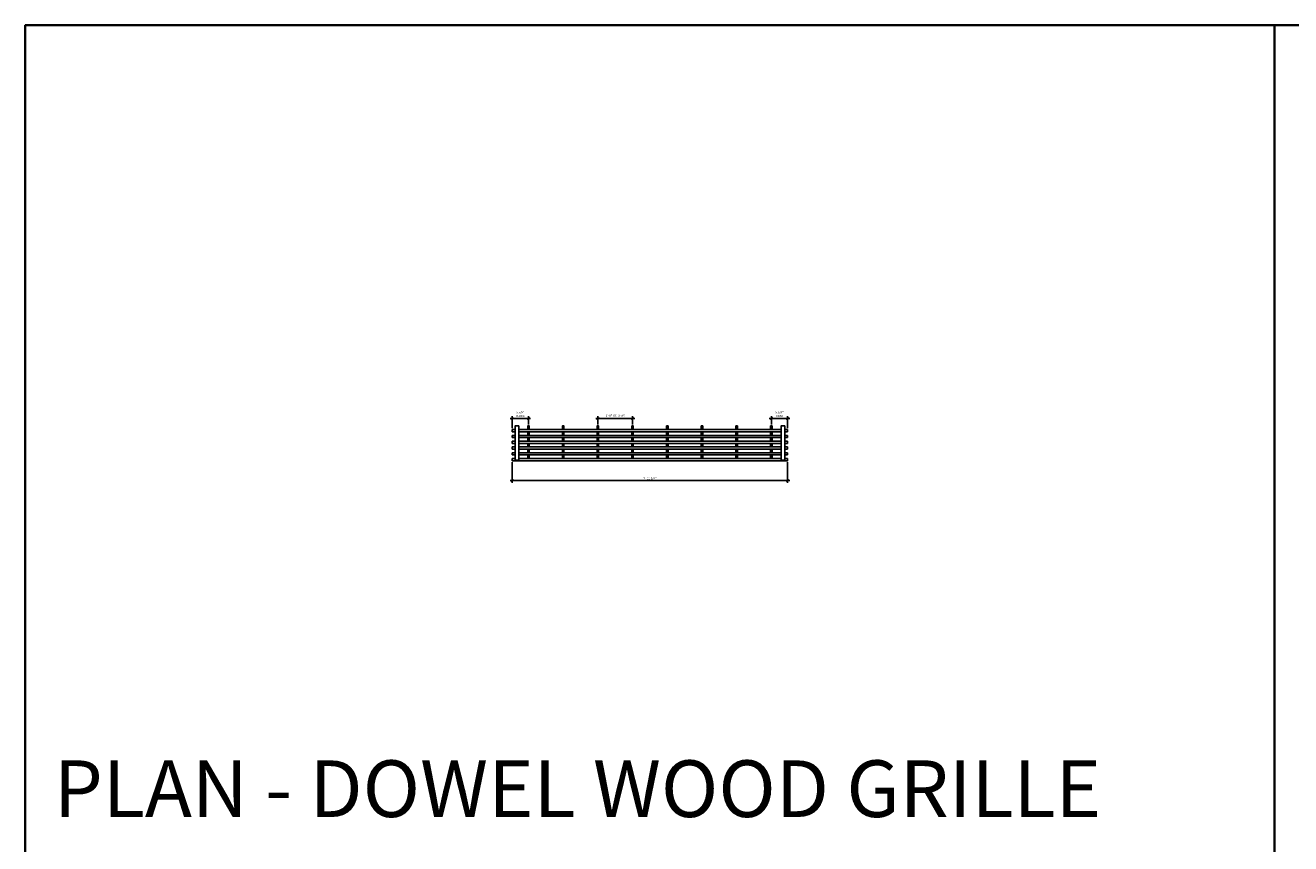
# Model space of a CAD drawing. Units: inches. Extents: x 0 to 3506, y 0 to 1152.
# Drawn here: x 1778 to 2216, y 869 to 1152 of the extents above; entities that cross this region are included whole.
import ezdxf
from ezdxf.enums import TextEntityAlignment as Align

# ---------------------------------------------------------------- set-up
doc = ezdxf.new("R2010")
doc.units = ezdxf.units.IN
doc.header["$MEASUREMENT"] = 0
doc.header["$PDMODE"] = 3
doc.header["$PDSIZE"] = 0.15625
doc.layers.get('0').update_dxf_attribs({"lineweight": 25})
doc.layers.add('Z-ANNO-DIMS', color=1, linetype='Continuous', lineweight=25)
doc.layers.add('Z-CLNG-WOOD', color=5, linetype='Continuous', lineweight=25)
doc.layers.add('Z-ANNO-NPLT', color=252, linetype='Continuous', lineweight=35, plot=False)
doc.layers.add('Z-ANNO-RDME', color=252, linetype='Continuous', lineweight=35, plot=False)
doc.styles.add('1-8', font='ARIAL.TTF', dxfattribs={"height": 0.75})
doc.styles.get("Standard").update_dxf_attribs({"font": 'ARIAL.TTF', "height": 0.09375})
doc.dimstyles.new('1-8', dxfattribs={"dimscale": 8, "dimtxt": 0.09375, "dimasz": 0.125, "dimexe": 0.09375, "dimexo": 0.0625, "dimgap": 0.0625, "dimtad": 1, "dimtoh": 1, "dimdec": 5, "dimzin": 3, "dimdsep": 46, "dimlunit": 5, "dimtxsty": '1-8', "dimblk": 'ARCHTICK', "dimcen": 0, "dimdle": 0.09375, "dimclrd": 256, "dimclre": 256, "dimclrt": 256, "dimadec": 1, "dimazin": 0, "dimtfac": 1, "dimtdec": 5, "dimtofl": 0, "dimtmove": 0, "dimatfit": 3, "dimfxl": 0, "dimfrac": 2, "dimtolj": 1, "dimtzin": 0, "dimlwd": -1, "dimlwe": -1, "dimarcsym": 0})

# ---------------------------------------------------------------- blocks, each defined once
blk = doc.blocks.new('_ARCHTICK')
at = {"color": 0, "linetype": 'ByBlock', "const_width": 0.15}
blk.add_lwpolyline([(-0.5, -0.5), (0.5, 0.5)], dxfattribs=at)
blk = doc.blocks.new('*D1')
at = {"layer": 'Defpoints', "color": 0}
for p in [(1946.37, 1001.37), (2041.62, 1001.37), (2041.62, 994.48)]:
    blk.add_point(p, dxfattribs=at)
at = {"layer": 'Z-ANNO-DIMS'}
for p, q in [((1946.37, 1000.87), (1946.37, 993.73)), ((2041.62, 1000.87), (2041.62, 993.73)), ((1945.62, 994.48), (2042.37, 994.48))]:
    blk.add_line(p, q, dxfattribs=at)
at = {"layer": 'Z-ANNO-DIMS', "rotation": 180}
blk.add_blockref('_ARCHTICK', (1946.37, 994.48), dxfattribs=at)
at = {"layer": 'Z-ANNO-DIMS'}
blk.add_blockref('_ARCHTICK', (2041.62, 994.48), dxfattribs=at)
at = {"layer": 'Z-ANNO-DIMS', "insert": (1994, 995.36), "char_height": 0.75, "attachment_point": 5, "style": '1-8'}
blk.add_mtext('\\A1;7\'-11 1/4"', dxfattribs=at)
blk = doc.blocks.new('*D2')
at = {"layer": 'Defpoints', "color": 0}
for p in [(1952, 1015.98), (1946.37, 1012.12), (1952, 1013.43)]:
    blk.add_point(p, dxfattribs=at)
at = {"layer": 'Z-ANNO-DIMS'}
for p, q in [((1945.62, 1015.98), (1952.75, 1015.98)), ((1946.37, 1012.62), (1946.37, 1016.73)), ((1952, 1013.93), (1952, 1016.73))]:
    blk.add_line(p, q, dxfattribs=at)
at = {"layer": 'Z-ANNO-DIMS', "rotation": 180}
blk.add_blockref('_ARCHTICK', (1946.37, 1015.98), dxfattribs=at)
at = {"layer": 'Z-ANNO-DIMS'}
blk.add_blockref('_ARCHTICK', (1952, 1015.98), dxfattribs=at)
at = {"layer": 'Z-ANNO-DIMS', "insert": (1949.19, 1017.48), "char_height": 0.75, "attachment_point": 5, "style": '1-8'}
blk.add_mtext('\\A1;5 5/8"\\PINDEX', dxfattribs=at)
blk = doc.blocks.new('*D3')
at = {"layer": 'Defpoints', "color": 0}
for p in [(2036, 1015.98), (2036, 1013.43), (2041.62, 1012.12)]:
    blk.add_point(p, dxfattribs=at)
at = {"layer": 'Z-ANNO-DIMS'}
for p, q in [((2042.37, 1015.98), (2035.25, 1015.98)), ((2036, 1013.93), (2036, 1016.73)), ((2041.62, 1012.62), (2041.62, 1016.73))]:
    blk.add_line(p, q, dxfattribs=at)
at = {"layer": 'Z-ANNO-DIMS', "rotation": 180}
blk.add_blockref('_ARCHTICK', (2036, 1015.98), dxfattribs=at)
at = {"layer": 'Z-ANNO-DIMS'}
blk.add_blockref('_ARCHTICK', (2041.62, 1015.98), dxfattribs=at)
at = {"layer": 'Z-ANNO-DIMS', "insert": (2038.81, 1017.48), "char_height": 0.75, "attachment_point": 5, "style": '1-8'}
blk.add_mtext('\\A1;5 5/8"\\PREM', dxfattribs=at)
blk = doc.blocks.new('*D4')
at = {"layer": 'Defpoints', "color": 0}
for p in [(1988, 1015.98), (1976, 1013.43), (1988, 1013.43)]:
    blk.add_point(p, dxfattribs=at)
at = {"layer": 'Z-ANNO-DIMS'}
for p, q in [((1975.25, 1015.98), (1988.75, 1015.98)), ((1976, 1013.93), (1976, 1016.73)), ((1988, 1013.93), (1988, 1016.73))]:
    blk.add_line(p, q, dxfattribs=at)
at = {"layer": 'Z-ANNO-DIMS', "rotation": 180}
blk.add_blockref('_ARCHTICK', (1976, 1015.98), dxfattribs=at)
at = {"layer": 'Z-ANNO-DIMS'}
blk.add_blockref('_ARCHTICK', (1988, 1015.98), dxfattribs=at)
at = {"layer": 'Z-ANNO-DIMS', "insert": (1982, 1016.97), "char_height": 0.75, "attachment_point": 5, "style": '1-8'}
blk.add_mtext('\\A1;1\'-0" OC (TYP)', dxfattribs=at)

msp = doc.modelspace()

# ---------------------------------------------------------------- linework, layer by layer
at = {"layer": 'Z-ANNO-NPLT'}
msp.add_line((2210, 1152), (2210, 0), dxfattribs=at)
msp.add_lwpolyline([(3506, 1152), (1778, 1152), (1778, 0), (3506, 0)], close=True, dxfattribs=at)
at = {"layer": 'Z-CLNG-WOOD'}
for points in [[(1946.375, 1012.116657), (1946.375, 1011.366657)], [(1947.375, 1012.116657), (1946.375, 1012.116657)], [(1946.375, 1011.366657), (1947.375, 1011.366657)], [(2039.375, 1012.116657), (1948.625, 1012.116657)], [(1948.625, 1011.366657), (2039.375, 1011.366657)], [(1952.25, 1012.116657), (1952.25, 1013.429157), (1951.75, 1013.429157), (1951.75, 1012.116657)], [(1951.75, 1011.366657), (1951.75, 1010.116657)], [(1952.25, 1010.116657), (1952.25, 1011.366657)], [(1964.25, 1012.116657), (1964.25, 1013.429157), (1963.75, 1013.429157), (1963.75, 1012.116657)], [(1963.75, 1011.366657), (1963.75, 1010.116657)], [(1964.25, 1010.116657), (1964.25, 1011.366657)], [(1976.25, 1012.116657), (1976.25, 1013.429157), (1975.75, 1013.429157), (1975.75, 1012.116657)], [(1975.75, 1011.366657), (1975.75, 1010.116657)], [(1976.25, 1010.116657), (1976.25, 1011.366657)], [(1988.25, 1012.116657), (1988.25, 1013.429157), (1987.75, 1013.429157), (1987.75, 1012.116657)], [(1987.75, 1011.366657), (1987.75, 1010.116657)], [(1988.25, 1010.116657), (1988.25, 1011.366657)], [(2000.25, 1012.116657), (2000.25, 1013.429157), (1999.75, 1013.429157), (1999.75, 1012.116657)], [(1999.75, 1011.366657), (1999.75, 1010.116657)], [(2000.25, 1010.116657), (2000.25, 1011.366657)], [(2012.25, 1012.116657), (2012.25, 1013.429157), (2011.75, 1013.429157), (2011.75, 1012.116657)], [(2011.75, 1011.366657), (2011.75, 1010.116657)], [(2012.25, 1010.116657), (2012.25, 1011.366657)], [(2024.25, 1012.116657), (2024.25, 1013.429157), (2023.75, 1013.429157), (2023.75, 1012.116657)], [(2023.75, 1011.366657), (2023.75, 1010.116657)], [(2024.25, 1010.116657), (2024.25, 1011.366657)], [(2036.25, 1012.116657), (2036.25, 1013.429157), (2035.75, 1013.429157), (2035.75, 1012.116657)], [(2035.75, 1011.366657), (2035.75, 1010.116657)], [(2036.25, 1010.116657), (2036.25, 1011.366657)], [(2041.625, 1012.116657), (2040.625, 1012.116657)], [(2040.625, 1011.366657), (2041.625, 1011.366657)], [(2041.625, 1012.116657), (2041.625, 1011.366657)], [(1946.375, 1010.116657), (1946.375, 1009.366657)], [(1947.375, 1010.116657), (1946.375, 1010.116657)], [(1946.375, 1009.366657), (1947.375, 1009.366657)], [(1946.375, 1008.116657), (1946.375, 1007.366657)], [(1947.375, 1008.116657), (1946.375, 1008.116657)], [(1946.375, 1007.366657), (1947.375, 1007.366657)], [(2039.375, 1010.116657), (1948.625, 1010.116657)], [(1948.625, 1009.366657), (2039.375, 1009.366657)], [(2039.375, 1008.116657), (1948.625, 1008.116657)], [(1948.625, 1007.366657), (2039.375, 1007.366657)], [(1951.75, 1009.366657), (1951.75, 1008.116657)], [(1951.75, 1007.366657), (1951.75, 1006.116657)], [(1952.25, 1008.116657), (1952.25, 1009.366657)], [(1952.25, 1006.116657), (1952.25, 1007.366657)], [(1963.75, 1009.366657), (1963.75, 1008.116657)], [(1963.75, 1007.366657), (1963.75, 1006.116657)], [(1964.25, 1008.116657), (1964.25, 1009.366657)], [(1964.25, 1006.116657), (1964.25, 1007.366657)], [(1975.75, 1009.366657), (1975.75, 1008.116657)], [(1975.75, 1007.366657), (1975.75, 1006.116657)], [(1976.25, 1008.116657), (1976.25, 1009.366657)], [(1976.25, 1006.116657), (1976.25, 1007.366657)], [(1987.75, 1009.366657), (1987.75, 1008.116657)], [(1987.75, 1007.366657), (1987.75, 1006.116657)], [(1988.25, 1008.116657), (1988.25, 1009.366657)], [(1988.25, 1006.116657), (1988.25, 1007.366657)], [(1999.75, 1009.366657), (1999.75, 1008.116657)], [(1999.75, 1007.366657), (1999.75, 1006.116657)], [(2000.25, 1008.116657), (2000.25, 1009.366657)], [(2000.25, 1006.116657), (2000.25, 1007.366657)], [(2011.75, 1009.366657), (2011.75, 1008.116657)], [(2011.75, 1007.366657), (2011.75, 1006.116657)], [(2012.25, 1008.116657), (2012.25, 1009.366657)], [(2012.25, 1006.116657), (2012.25, 1007.366657)], [(2023.75, 1009.366657), (2023.75, 1008.116657)], [(2023.75, 1007.366657), (2023.75, 1006.116657)], [(2024.25, 1008.116657), (2024.25, 1009.366657)], [(2024.25, 1006.116657), (2024.25, 1007.366657)], [(2035.75, 1009.366657), (2035.75, 1008.116657)], [(2035.75, 1007.366657), (2035.75, 1006.116657)], [(2036.25, 1008.116657), (2036.25, 1009.366657)], [(2036.25, 1006.116657), (2036.25, 1007.366657)], [(2041.625, 1010.116657), (2040.625, 1010.116657)], [(2040.625, 1009.366657), (2041.625, 1009.366657)], [(2041.625, 1008.116657), (2040.625, 1008.116657)], [(2040.625, 1007.366657), (2041.625, 1007.366657)], [(2041.625, 1010.116657), (2041.625, 1009.366657)], [(2041.625, 1008.116657), (2041.625, 1007.366657)], [(1946.375, 1006.116657), (1946.375, 1005.366657)], [(1947.375, 1006.116657), (1946.375, 1006.116657)], [(1946.375, 1005.366657), (1947.375, 1005.366657)], [(1946.375, 1004.116657), (1946.375, 1003.366657)], [(1947.375, 1004.116657), (1946.375, 1004.116657)], [(1946.375, 1003.366657), (1947.375, 1003.366657)], [(1947.375, 1002.116657), (1946.375, 1002.116657)], [(1946.375, 1002.116657), (1946.375, 1001.366657), (2041.625, 1001.366657), (2041.625, 1002.116657)], [(2039.375, 1006.116657), (1948.625, 1006.116657)], [(1948.625, 1005.366657), (2039.375, 1005.366657)], [(2039.375, 1004.116657), (1948.625, 1004.116657)], [(1948.625, 1003.366657), (2039.375, 1003.366657)], [(2039.375, 1002.116657), (1948.625, 1002.116657)], [(1951.75, 1005.366657), (1951.75, 1004.116657)], [(1951.75, 1003.366657), (1951.75, 1002.116657)], [(1952.25, 1004.116657), (1952.25, 1005.366657)], [(1952.25, 1002.116657), (1952.25, 1003.366657)], [(1963.75, 1005.366657), (1963.75, 1004.116657)], [(1963.75, 1003.366657), (1963.75, 1002.116657)], [(1964.25, 1004.116657), (1964.25, 1005.366657)], [(1964.25, 1002.116657), (1964.25, 1003.366657)], [(1975.75, 1005.366657), (1975.75, 1004.116657)], [(1975.75, 1003.366657), (1975.75, 1002.116657)], [(1976.25, 1004.116657), (1976.25, 1005.366657)], [(1976.25, 1002.116657), (1976.25, 1003.366657)], [(1987.75, 1005.366657), (1987.75, 1004.116657)], [(1987.75, 1003.366657), (1987.75, 1002.116657)], [(1988.25, 1004.116657), (1988.25, 1005.366657)], [(1988.25, 1002.116657), (1988.25, 1003.366657)], [(1999.75, 1005.366657), (1999.75, 1004.116657)], [(1999.75, 1003.366657), (1999.75, 1002.116657)], [(2000.25, 1004.116657), (2000.25, 1005.366657)], [(2000.25, 1002.116657), (2000.25, 1003.366657)], [(2011.75, 1005.366657), (2011.75, 1004.116657)], [(2011.75, 1003.366657), (2011.75, 1002.116657)], [(2012.25, 1004.116657), (2012.25, 1005.366657)], [(2012.25, 1002.116657), (2012.25, 1003.366657)], [(2023.75, 1005.366657), (2023.75, 1004.116657)], [(2023.75, 1003.366657), (2023.75, 1002.116657)], [(2024.25, 1004.116657), (2024.25, 1005.366657)], [(2024.25, 1002.116657), (2024.25, 1003.366657)], [(2035.75, 1005.366657), (2035.75, 1004.116657)], [(2035.75, 1003.366657), (2035.75, 1002.116657)], [(2036.25, 1004.116657), (2036.25, 1005.366657)], [(2036.25, 1002.116657), (2036.25, 1003.366657)], [(2041.625, 1006.116657), (2040.625, 1006.116657)], [(2040.625, 1005.366657), (2041.625, 1005.366657)], [(2041.625, 1004.116657), (2040.625, 1004.116657)], [(2040.625, 1003.366657), (2041.625, 1003.366657)], [(2041.625, 1002.116657), (2040.625, 1002.116657)], [(2041.625, 1006.116657), (2041.625, 1005.366657)], [(2041.625, 1004.116657), (2041.625, 1003.366657)]]:
    msp.add_lwpolyline(points, dxfattribs=at)
for points in [[(1948.625, 1001.554157), (1947.375, 1001.554157), (1947.375, 1013.429157), (1948.625, 1013.429157)], [(2039.375, 1001.554157), (2040.625, 1001.554157), (2040.625, 1013.429157), (2039.375, 1013.429157)]]:
    msp.add_lwpolyline(points, close=True, dxfattribs=at)

# ---------------------------------------------------------------- texts
at = {"layer": 'Z-ANNO-NPLT'}
msp.add_text('3/4" THICK MEMBERS', height=132, rotation=32.82587975, dxfattribs=at).set_placement((1799.121241, 113.816915), align=Align.TOP_LEFT)
at = {"layer": 'Z-ANNO-RDME', "insert": (1787.875309, 871.971387), "char_height": 19.61711113, "width": 412.22692483, "attachment_point": 7}
msp.add_mtext('PLAN - DOWEL WOOD GRILLE', dxfattribs=at)

# ---------------------------------------------------------------- dimensions: what is measured, and where the dimension line sits
at = {"layer": 'Z-ANNO-DIMS'}
for base, p1, p2, text, picture, middle in [((1952, 1015.976057), (1946.375, 1012.116657), (1952, 1013.429157), '<>\\PINDEX', '*D2', (1949.1875, 1017.482452)), ((1988, 1015.976057), (1976, 1013.429157), (1988, 1013.429157), '<> OC (TYP)', '*D4', (1982, 1016.967956)), ((2036, 1015.976057), (2041.625, 1012.116657), (2036, 1013.429157), '<>\\PREM', '*D3', (2038.8125, 1017.482452))]:
    dim = msp.add_linear_dim(base=base, p1=p1, p2=p2, text=text, dimstyle='1-8', override={"dimlunit": 4, "dimpost": ''}, dxfattribs=at)
    dim.commit()
    dim.dimension.update_dxf_attribs({"geometry": picture, "text_midpoint": middle})
dim = msp.add_linear_dim(base=(2041.625, 994.47705), p1=(1946.375, 1001.366657), p2=(2041.625, 1001.366657), dimstyle='1-8', override={"dimlunit": 4, "dimpost": ''}, dxfattribs=at)
dim.commit()
dim.dimension.update_dxf_attribs({"geometry": '*D1', "text_midpoint": (1994, 995.36484)})

doc.saveas('drawing.dxf')
